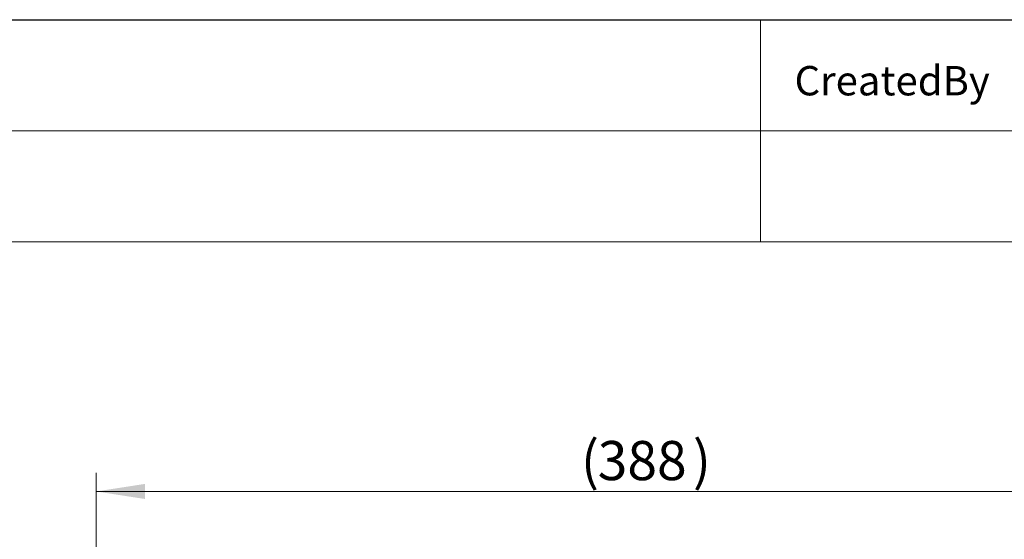
# Model space of a CAD drawing. Units: millimetres. Extents: x 8 to 201, y 4 to 288.
# Drawn here: x 109 to 162, y 260 to 288 of the extents above; entities that cross this region are included whole.
import ezdxf

# ---------------------------------------------------------------- set-up
doc = ezdxf.new("R2010")
doc.units = ezdxf.units.MM
doc.styles.add('SLDTEXTSTYLE0', font='TXT', dxfattribs={"width": 0.7})
doc.styles.add('SLDTEXTSTYLE2', font='TXT', dxfattribs={"width": 0.75})
doc.dimstyles.new('SLDDIMSTYLE2', dxfattribs={"dimtxt": 2.731911, "dimasz": 2.64, "dimexe": 0, "dimexo": 0.0625, "dimgap": 0.682978, "dimtad": 1, "dimdec": 0, "dimlfac": 6, "dimrnd": 1e-09, "dimzin": 12, "dimdsep": 46, "dimtxsty": 'SLDTEXTSTYLE0', "dimsah": 1, "dimcen": 0.09, "dimadec": 0, "dimazin": 3, "dimtfac": 1, "dimtdec": 0, "dimtofl": 0, "dimtmove": 0, "dimatfit": 3, "dimfxl": 0, "dimfrac": 2, "dimtolj": 1, "dimtzin": 12, "dimarcsym": 0})

# ---------------------------------------------------------------- blocks, each defined once
blk = doc.blocks.new('_D_2')
at = {"color": 7, "linetype": 'Continuous', "lineweight": 18}
for p, q in [((113.101, 243.668), (113.101, 263.499)), ((177.835, 242.845), (177.835, 263.499)), ((177.835, 262.499), (113.101, 262.499))]:
    blk.add_line(p, q, dxfattribs=at)
for points in [[(113.101, 262.499), (115.741, 262.091), (115.741, 262.907)], [(177.835, 262.499), (175.195, 262.907), (175.195, 262.091)]]:
    blk.add_solid(points, dxfattribs=at)
at = {"color": 7, "linetype": 'Continuous', "lineweight": 18, "attachment_point": 1, "style": 'SLDTEXTSTYLE0'}
for s, insert, char_height in [('(', (139.305, 265.227), 2.117), ('388', (140.21, 265.227), 2.1167), (')', (145.353, 265.227), 2.117)]:
    blk.add_mtext(s, dxfattribs=dict(at, insert=insert, char_height=char_height))

msp = doc.modelspace()

# ---------------------------------------------------------------- linework, layer by layer
at = {"color": 7, "linetype": 'Continuous', "lineweight": 25}
msp.add_line((21, 288), (201, 288), dxfattribs=at)
at = {"color": 7, "linetype": 'Continuous', "lineweight": 18}
for p, q in [((21, 288), (201, 288)), ((149, 288), (149, 276)), ((21, 282), (201, 282)), ((21, 276), (201, 276))]:
    msp.add_line(p, q, dxfattribs=at)

# ---------------------------------------------------------------- texts
at = {"color": 7, "linetype": 'Continuous', "lineweight": 0, "insert": (156.125, 285.496), "char_height": 1.5875, "attachment_point": 2, "style": 'SLDTEXTSTYLE2'}
msp.add_mtext('CreatedBy', dxfattribs=at)

# ---------------------------------------------------------------- dimensions: what is measured, and where the dimension line sits
at = {"color": 7, "linetype": 'Continuous', "lineweight": 18}
dim = msp.add_linear_dim(base=(113.1009, 262.4985), p1=(177.8354, 241.845), p2=(113.1009, 242.6682), text='(<>)', dimstyle='SLDDIMSTYLE2', dxfattribs=at)
dim.commit()
dim.dimension.update_dxf_attribs({"geometry": '_D_2', "text_midpoint": (142.7834, 262.4985), "dimtype": 160})

doc.saveas('drawing.dxf')
